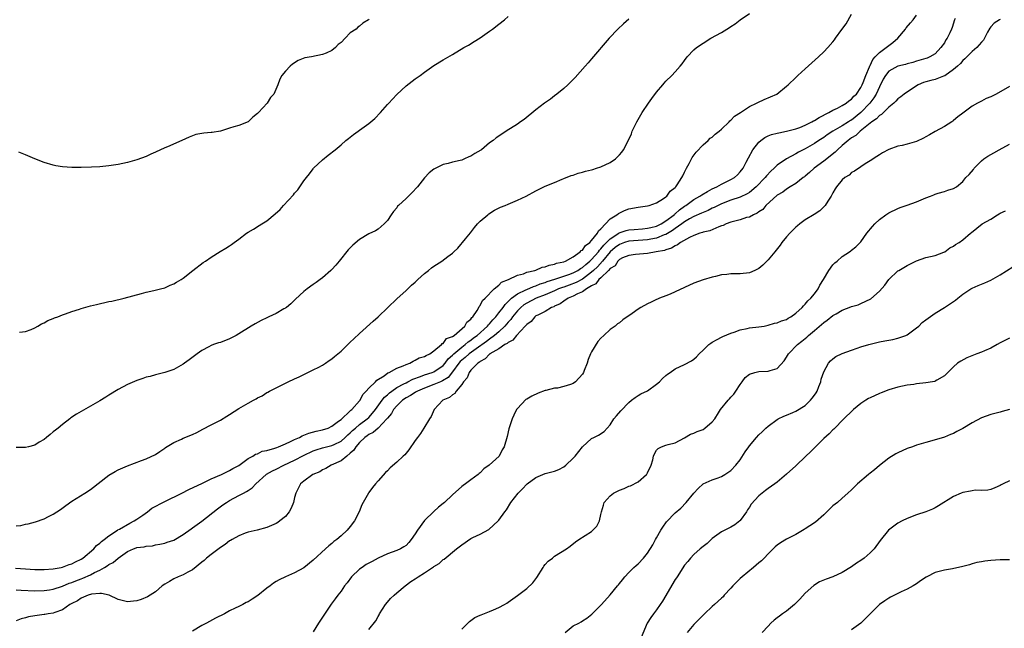
# Model space of a CAD drawing. Units: inches. Extents: x 2601000 to 2604000, y 1491000 to 1494000.
# Drawn here: x 2603608 to 2603820, y 1491256 to 1491387 of the extents above; entities that cross this region are included whole.
import ezdxf

# ---------------------------------------------------------------- set-up
doc = ezdxf.new("R2010")
doc.units = ezdxf.units.IN
doc.header["$MEASUREMENT"] = 0
doc.layers.add('LD26011491_10ft', color=41, linetype='Continuous')

msp = doc.modelspace()

# ---------------------------------------------------------------- linework, layer by layer
at = {"layer": 'LD26011491_10ft'}
for points, elevation in [([(2603606.86, 1491268.86), (2603609, 1491268.69), (2603611, 1491268.56), (2603613, 1491268.56), (2603615, 1491268.72), (2603616.67, 1491269), (2603617, 1491269.07), (2603618.39, 1491269.61), (2603619, 1491269.77), (2603619.81, 1491270.19), (2603621, 1491270.75), (2603621.39, 1491271), (2603623.7, 1491273), (2603624.31, 1491273.69), (2603625, 1491274.19), (2603625.42, 1491274.58), (2603625.98, 1491275), (2603627, 1491275.83), (2603628.8, 1491277), (2603628.91, 1491277.09), (2603629.27, 1491277.27), (2603631.49, 1491278.51), (2603632.45, 1491279), (2603633, 1491279.36), (2603634.26, 1491280.26), (2603635.27, 1491281), (2603636.25, 1491281.75), (2603639, 1491283.21), (2603642.71, 1491285), (2603644.2, 1491285.8), (2603647.16, 1491287.16), (2603649, 1491288.1), (2603651.21, 1491289), (2603652.38, 1491289.62), (2603653, 1491289.86), (2603653.69, 1491290.31), (2603655, 1491290.96), (2603657, 1491292.46), (2603658.02, 1491293), (2603658.59, 1491293.41), (2603659, 1491293.49), (2603659.99, 1491294.01), (2603661, 1491294.2), (2603662.7, 1491294.7), (2603663.13, 1491294.87), (2603663.49, 1491295), (2603665, 1491295.65), (2603666.1, 1491296.1), (2603667, 1491296.54), (2603668.07, 1491297), (2603668.64, 1491297.36), (2603669, 1491297.47), (2603670.06, 1491297.94), (2603671.65, 1491298.35), (2603673, 1491298.63), (2603674.21, 1491299), (2603675, 1491299.41), (2603676.48, 1491300.48), (2603677, 1491300.89), (2603679, 1491302.7), (2603679.14, 1491302.86), (2603679.36, 1491303), (2603681, 1491304.87), (2603681.09, 1491305), (2603681.71, 1491306.29), (2603682.43, 1491307), (2603683, 1491307.65), (2603684.41, 1491309), (2603684.68, 1491309.32), (2603686.31, 1491310.31), (2603687.1, 1491310.9), (2603687.39, 1491311), (2603689, 1491311.9), (2603690.41, 1491312.41), (2603691, 1491312.71), (2603691.85, 1491313), (2603692.53, 1491313.47), (2603693, 1491313.63), (2603693.86, 1491314.14), (2603695, 1491314.47), (2603695.31, 1491314.69), (2603696.12, 1491315), (2603697, 1491315.68), (2603698.62, 1491317), (2603698.79, 1491317.21), (2603699, 1491317.27), (2603699.7, 1491318.3), (2603701, 1491318.75), (2603701.34, 1491319), (2603703.68, 1491321), (2603704.14, 1491321.86), (2603705, 1491322.5), (2603705.18, 1491322.82), (2603705.41, 1491323), (2603706.36, 1491324.36), (2603706.71, 1491325), (2603706.79, 1491325.21), (2603707, 1491325.44), (2603707.47, 1491326.53), (2603708.04, 1491327), (2603709.97, 1491329), (2603711, 1491329.83), (2603711.55, 1491330.45), (2603713.06, 1491331), (2603715, 1491331.98), (2603716.29, 1491332.29), (2603717, 1491332.59), (2603718.78, 1491333), (2603719, 1491333.07), (2603720.33, 1491333.67), (2603721, 1491333.77), (2603721.85, 1491334.15), (2603723, 1491334.35), (2603723.45, 1491334.55), (2603725, 1491334.87), (2603725.36, 1491335), (2603727, 1491335.91), (2603728.55, 1491337), (2603728.75, 1491337.25), (2603729, 1491337.37), (2603729.66, 1491338.34), (2603730.61, 1491339), (2603731, 1491339.41), (2603732.26, 1491341), (2603732.47, 1491341.53), (2603733, 1491341.96), (2603735, 1491344.1), (2603736.46, 1491345), (2603736.75, 1491345.25), (2603738.09, 1491345.91), (2603739, 1491346.23), (2603741, 1491346.65), (2603743, 1491346.91), (2603743.36, 1491347), (2603745, 1491347.56), (2603746.47, 1491348.47), (2603747, 1491348.84), (2603747.18, 1491349), (2603747.94, 1491350.06), (2603749, 1491350.89), (2603749.11, 1491351), (2603749.42, 1491351.42), (2603750.46, 1491353), (2603750.62, 1491353.38), (2603751, 1491354.14), (2603751.27, 1491354.73), (2603751.47, 1491355), (2603752.03, 1491356.03), (2603752.68, 1491357.32), (2603753.5, 1491358.5), (2603755, 1491360.02), (2603756.09, 1491361), (2603756.54, 1491361.46), (2603757, 1491361.71), (2603757.62, 1491362.38), (2603758.48, 1491363), (2603759, 1491363.44), (2603760.6, 1491365), (2603760.78, 1491365.22), (2603761, 1491365.37), (2603761.75, 1491366.25), (2603763.05, 1491367.05), (2603765, 1491368.34), (2603766.53, 1491369), (2603766.82, 1491369.18), (2603768.19, 1491369.81), (2603770.9, 1491371), (2603773, 1491372.67), (2603773.37, 1491373), (2603775, 1491374.56), (2603775.42, 1491375), (2603777, 1491376.46), (2603779.87, 1491379), (2603781, 1491380.07), (2603781.9, 1491381), (2603783, 1491382.25), (2603783.34, 1491382.66), (2603783.56, 1491383), (2603784.88, 1491384.88), (2603785.85, 1491386.15), (2603787, 1491388.23)], 9740), ([(2603607, 1491277.96), (2603607.98, 1491278.02), (2603609, 1491278.29), (2603609.61, 1491278.39), (2603611.15, 1491278.84), (2603613, 1491279.5), (2603613.99, 1491279.99), (2603615, 1491280.47), (2603616.55, 1491281.45), (2603617.68, 1491282.32), (2603619, 1491283.26), (2603621.76, 1491285), (2603623, 1491285.81), (2603627, 1491288.86), (2603628.35, 1491289.65), (2603629, 1491290), (2603631, 1491290.89), (2603634.04, 1491292.04), (2603635, 1491292.39), (2603637, 1491293.33), (2603637.96, 1491293.96), (2603639, 1491294.68), (2603639.17, 1491294.83), (2603641, 1491295.93), (2603642.63, 1491296.63), (2603643, 1491296.82), (2603645, 1491297.62), (2603645.92, 1491298.08), (2603647.21, 1491298.79), (2603649, 1491299.73), (2603651, 1491300.73), (2603652.41, 1491301.59), (2603653, 1491301.91), (2603655, 1491303.21), (2603657, 1491304.38), (2603658.16, 1491305), (2603658.68, 1491305.32), (2603659, 1491305.53), (2603660, 1491306), (2603661, 1491306.69), (2603661.23, 1491306.77), (2603661.61, 1491307), (2603663, 1491307.71), (2603665, 1491308.67), (2603665.63, 1491309), (2603667, 1491309.64), (2603667.95, 1491310.05), (2603669, 1491310.59), (2603671, 1491311.54), (2603672.18, 1491312.18), (2603673, 1491312.61), (2603673.63, 1491313), (2603674.45, 1491313.55), (2603675, 1491313.96), (2603675.58, 1491314.42), (2603676.33, 1491315), (2603677, 1491315.6), (2603679, 1491317.5), (2603679.73, 1491318.27), (2603681, 1491319.37), (2603683.93, 1491322.07), (2603685, 1491323.02), (2603687.08, 1491325), (2603689, 1491326.87), (2603691, 1491328.65), (2603692.21, 1491329.79), (2603693, 1491330.48), (2603693.55, 1491331), (2603695, 1491332.32), (2603695.86, 1491333), (2603696.46, 1491333.54), (2603697, 1491333.94), (2603698.7, 1491335), (2603700.02, 1491336.02), (2603701, 1491336.73), (2603701.33, 1491337), (2603702.2, 1491337.8), (2603703.79, 1491339.79), (2603704.88, 1491341.12), (2603705.77, 1491342.23), (2603706.4, 1491343), (2603707, 1491343.62), (2603708.6, 1491345), (2603708.83, 1491345.17), (2603710.05, 1491345.95), (2603711.38, 1491346.62), (2603712.33, 1491347), (2603713, 1491347.3), (2603715, 1491348.14), (2603716.91, 1491349), (2603719, 1491350.12), (2603721, 1491351.12), (2603723, 1491351.97), (2603724.63, 1491352.63), (2603725, 1491352.79), (2603726.59, 1491353.41), (2603727, 1491353.53), (2603728.08, 1491353.92), (2603729, 1491354.16), (2603729.64, 1491354.36), (2603731, 1491354.7), (2603731.23, 1491354.77), (2603732.03, 1491355), (2603733, 1491355.3), (2603735, 1491356.25), (2603736.11, 1491357), (2603736.57, 1491357.43), (2603737, 1491357.91), (2603737.5, 1491358.5), (2603737.85, 1491359), (2603738.94, 1491361.06), (2603739.55, 1491362.44), (2603739.75, 1491363), (2603740.71, 1491365), (2603741.91, 1491367), (2603743.26, 1491369), (2603743.97, 1491370.03), (2603745, 1491371.43), (2603746.33, 1491373), (2603746.64, 1491373.36), (2603747, 1491373.74), (2603748.27, 1491375), (2603749, 1491375.8), (2603750.04, 1491377), (2603750.48, 1491377.52), (2603751, 1491378.24), (2603751.61, 1491379), (2603753, 1491380.49), (2603753.59, 1491381), (2603755, 1491381.99), (2603756.7, 1491383), (2603759, 1491384.27), (2603760.69, 1491385.31), (2603761, 1491385.53), (2603761.89, 1491386.11), (2603763, 1491386.96), (2603765, 1491388.38)], 9750), ([(2603607, 1491264.15), (2603608.07, 1491264.07), (2603611, 1491263.95), (2603613, 1491264.02), (2603614.2, 1491264.2), (2603615, 1491264.34), (2603617, 1491264.97), (2603618.41, 1491265.59), (2603619, 1491265.78), (2603619.86, 1491266.14), (2603621, 1491266.56), (2603621.33, 1491266.67), (2603623, 1491267.39), (2603623.89, 1491267.89), (2603625, 1491268.43), (2603626.04, 1491269), (2603626.64, 1491269.36), (2603627, 1491269.64), (2603627.92, 1491270.08), (2603629, 1491271.01), (2603631, 1491272.43), (2603632.29, 1491273), (2603632.82, 1491273.18), (2603633, 1491273.26), (2603634.59, 1491273.41), (2603635, 1491273.59), (2603636.35, 1491273.65), (2603637, 1491273.87), (2603637.98, 1491274.02), (2603639, 1491274.22), (2603639.54, 1491274.46), (2603641, 1491274.9), (2603643, 1491276.08), (2603644.69, 1491277.31), (2603645, 1491277.49), (2603647, 1491278.98), (2603650.38, 1491281.62), (2603651.53, 1491282.47), (2603652.32, 1491283), (2603653, 1491283.4), (2603655, 1491284.46), (2603655.95, 1491285), (2603656.65, 1491285.35), (2603657, 1491285.6), (2603657.87, 1491286.13), (2603658.64, 1491287), (2603660.85, 1491289), (2603660.94, 1491289.06), (2603662.22, 1491289.78), (2603663, 1491290.16), (2603664.64, 1491291), (2603667, 1491292.1), (2603668.9, 1491293.1), (2603671, 1491294.1), (2603671.65, 1491294.35), (2603673, 1491294.74), (2603675, 1491295.24), (2603675.49, 1491295.49), (2603677, 1491296.21), (2603677.89, 1491297), (2603678.44, 1491297.56), (2603679, 1491298.02), (2603679.5, 1491298.5), (2603680.08, 1491299), (2603681, 1491299.77), (2603682.66, 1491301), (2603683, 1491301.33), (2603683.8, 1491302.2), (2603684.39, 1491303), (2603685.83, 1491305), (2603686.33, 1491305.67), (2603687, 1491306.2), (2603687.41, 1491306.59), (2603687.95, 1491307), (2603689, 1491307.74), (2603690.54, 1491308.54), (2603691, 1491308.8), (2603691.42, 1491309), (2603692.46, 1491309.54), (2603694.11, 1491310.11), (2603695, 1491310.46), (2603696.65, 1491311), (2603697, 1491311.14), (2603699, 1491312.49), (2603699.44, 1491313), (2603700.09, 1491313.91), (2603701, 1491314.7), (2603701.14, 1491314.86), (2603701.29, 1491315), (2603703, 1491316.44), (2603703.76, 1491317), (2603704.39, 1491317.61), (2603705, 1491317.99), (2603705.56, 1491318.44), (2603706.33, 1491319), (2603708.55, 1491321), (2603708.74, 1491321.26), (2603709, 1491321.5), (2603709.69, 1491322.31), (2603710.34, 1491323), (2603711, 1491323.82), (2603711.9, 1491325), (2603712.34, 1491325.66), (2603713, 1491326.26), (2603713.34, 1491326.66), (2603713.76, 1491327), (2603715, 1491327.92), (2603716.8, 1491328.8), (2603717, 1491328.91), (2603718.46, 1491329.54), (2603719, 1491329.69), (2603719.93, 1491330.07), (2603721, 1491330.39), (2603721.43, 1491330.57), (2603723.09, 1491331.09), (2603726.11, 1491332.11), (2603727, 1491332.44), (2603728.05, 1491333), (2603728.6, 1491333.4), (2603729, 1491333.61), (2603729.72, 1491334.28), (2603730.64, 1491335), (2603731, 1491335.35), (2603732.46, 1491337), (2603732.67, 1491337.33), (2603733, 1491337.62), (2603733.59, 1491338.41), (2603734.22, 1491339), (2603735, 1491339.82), (2603736.84, 1491341), (2603736.92, 1491341.08), (2603738.4, 1491341.6), (2603739, 1491341.73), (2603740.16, 1491341.84), (2603741.97, 1491341.97), (2603743, 1491342.07), (2603743.73, 1491342.27), (2603745, 1491342.54), (2603745.96, 1491343), (2603747, 1491343.64), (2603748.77, 1491345), (2603748.88, 1491345.12), (2603749, 1491345.2), (2603749.93, 1491346.07), (2603751, 1491346.82), (2603751.27, 1491347), (2603753, 1491348.26), (2603754.33, 1491349), (2603754.71, 1491349.29), (2603755.97, 1491350.03), (2603757, 1491350.55), (2603757.96, 1491351), (2603759, 1491351.59), (2603761, 1491352.55), (2603761.77, 1491353), (2603762.4, 1491353.6), (2603763, 1491354.21), (2603763.61, 1491355), (2603764.29, 1491356.29), (2603764.76, 1491357.24), (2603765.73, 1491359), (2603767, 1491360.63), (2603767.43, 1491361), (2603768.34, 1491361.66), (2603769, 1491361.98), (2603769.73, 1491362.27), (2603771, 1491362.57), (2603771.33, 1491362.67), (2603773, 1491362.96), (2603775, 1491363.52), (2603775.82, 1491363.82), (2603777, 1491364.31), (2603778.44, 1491365), (2603778.8, 1491365.2), (2603779, 1491365.29), (2603780.04, 1491365.96), (2603782.14, 1491367), (2603783, 1491367.52), (2603783.95, 1491367.95), (2603785, 1491368.51), (2603785.82, 1491369), (2603786.44, 1491369.56), (2603787, 1491369.89), (2603787.49, 1491370.51), (2603788.03, 1491371), (2603789, 1491372.42), (2603789.29, 1491373), (2603789.49, 1491373.49), (2603790.05, 1491375), (2603790.87, 1491376.87), (2603790.94, 1491377.06), (2603791, 1491377.15), (2603791.58, 1491378.42), (2603792.09, 1491379), (2603793, 1491379.97), (2603794.48, 1491381), (2603794.76, 1491381.24), (2603795.93, 1491382.07), (2603796.96, 1491383), (2603798.61, 1491385), (2603798.76, 1491385.24), (2603799.68, 1491386.32), (2603800.24, 1491387), (2603801, 1491388.01)], 9730), ([(2603809.29, 1491387.29), (2603809.21, 1491387), (2603808.66, 1491385.34), (2603808.57, 1491385), (2603808.19, 1491384.19), (2603807.59, 1491383), (2603807.35, 1491382.65), (2603807, 1491382.04), (2603806.24, 1491381), (2603805, 1491379.68), (2603803.9, 1491379), (2603803.27, 1491378.73), (2603803, 1491378.63), (2603801, 1491378.08), (2603800.18, 1491377.82), (2603799, 1491377.51), (2603798.62, 1491377.38), (2603797, 1491377), (2603795, 1491375.9), (2603794.31, 1491375), (2603793.81, 1491374.19), (2603793, 1491372.58), (2603792.29, 1491371), (2603791.82, 1491370.18), (2603790.95, 1491369), (2603788.99, 1491367), (2603787, 1491365.4), (2603786.74, 1491365.26), (2603786.34, 1491365), (2603785, 1491364.18), (2603782.94, 1491363), (2603781.77, 1491362.23), (2603781, 1491361.65), (2603779.97, 1491361), (2603779, 1491360.36), (2603777, 1491359.2), (2603775.56, 1491358.44), (2603775, 1491358.1), (2603772.96, 1491357.04), (2603771, 1491355.7), (2603770.31, 1491355), (2603769.61, 1491354.39), (2603768.65, 1491353.35), (2603768.39, 1491353), (2603766.43, 1491351), (2603765, 1491349.8), (2603764.51, 1491349.49), (2603763, 1491348.75), (2603761, 1491348.13), (2603759, 1491347.37), (2603758.24, 1491347), (2603757.43, 1491346.57), (2603757, 1491346.37), (2603756.09, 1491345.91), (2603755, 1491345.47), (2603754.69, 1491345.31), (2603753, 1491344.6), (2603752.1, 1491344.11), (2603751, 1491343.45), (2603750.4, 1491343), (2603749, 1491342.01), (2603748.43, 1491341.57), (2603747, 1491340.76), (2603746.65, 1491340.65), (2603745, 1491339.97), (2603743.75, 1491339.75), (2603743, 1491339.59), (2603739, 1491339.29), (2603738.09, 1491339), (2603737, 1491338.59), (2603736.1, 1491337.9), (2603735, 1491336.97), (2603733.32, 1491335), (2603732.23, 1491333.77), (2603731.42, 1491333), (2603731, 1491332.61), (2603729, 1491331.13), (2603727.63, 1491330.37), (2603726.18, 1491329.82), (2603725, 1491329.41), (2603724.69, 1491329.31), (2603723.89, 1491329), (2603723, 1491328.6), (2603721, 1491327.74), (2603719.06, 1491327), (2603717, 1491325.96), (2603716.42, 1491325.58), (2603715.71, 1491325), (2603715, 1491324.3), (2603713.94, 1491323), (2603713.55, 1491322.45), (2603713, 1491321.85), (2603712.62, 1491321.38), (2603712.28, 1491321), (2603711, 1491319.79), (2603710.1, 1491319), (2603709, 1491318.2), (2603708.33, 1491317.67), (2603706.11, 1491316.11), (2603704.6, 1491315), (2603703.77, 1491314.23), (2603703, 1491313.64), (2603702.67, 1491313.33), (2603702.37, 1491313), (2603701, 1491311.14), (2603700.07, 1491309.93), (2603698.83, 1491309.17), (2603698.4, 1491309), (2603697, 1491308.38), (2603695, 1491307.63), (2603693.51, 1491307), (2603693.2, 1491306.8), (2603693, 1491306.71), (2603691.97, 1491306.03), (2603691, 1491305.53), (2603690.22, 1491305), (2603689, 1491303.84), (2603688.27, 1491303), (2603687.84, 1491302.16), (2603687, 1491301.19), (2603686.88, 1491301), (2603685, 1491299.01), (2603683.94, 1491298.06), (2603683, 1491297.63), (2603682.65, 1491297.35), (2603682.15, 1491297), (2603681, 1491295.89), (2603680.18, 1491295), (2603679.75, 1491294.25), (2603679, 1491293.61), (2603678.23, 1491293), (2603677, 1491291.93), (2603674.9, 1491291), (2603673.7, 1491290.3), (2603673, 1491290.01), (2603672.4, 1491289.6), (2603670.94, 1491289), (2603669, 1491287.56), (2603668.3, 1491287), (2603667.25, 1491285), (2603667, 1491284.07), (2603666.74, 1491283), (2603666.23, 1491281.77), (2603665.81, 1491281), (2603665, 1491279.99), (2603663.82, 1491279), (2603663.35, 1491278.65), (2603663, 1491278.45), (2603661, 1491277.6), (2603658.95, 1491277.05), (2603657, 1491276.56), (2603656.35, 1491276.35), (2603655, 1491275.82), (2603653.53, 1491275), (2603653.21, 1491274.79), (2603653, 1491274.71), (2603652.06, 1491273.94), (2603651, 1491273.32), (2603649, 1491271.78), (2603648.01, 1491271), (2603647.49, 1491270.51), (2603647, 1491270.13), (2603645, 1491268.5), (2603643.96, 1491267.96), (2603643, 1491267.38), (2603641.93, 1491267), (2603641, 1491266.57), (2603640.01, 1491265.99), (2603639, 1491265.37), (2603638.46, 1491265), (2603637, 1491263.7), (2603635.31, 1491262.69), (2603633.91, 1491262.09), (2603633, 1491261.82), (2603632.31, 1491261.69), (2603631, 1491261.56), (2603629, 1491262.06), (2603627.05, 1491263.05), (2603625.4, 1491263.4), (2603625, 1491263.35), (2603623.21, 1491263.21), (2603622.5, 1491263), (2603621, 1491262.38), (2603620.2, 1491261.8), (2603619, 1491261.24), (2603618.86, 1491261.14), (2603618.57, 1491261), (2603617, 1491259.86), (2603615.3, 1491259.3), (2603615, 1491259.17), (2603613.88, 1491259), (2603613.16, 1491258.84), (2603613, 1491258.84), (2603611, 1491258.56), (2603609.66, 1491258.34), (2603609, 1491258.15), (2603608.06, 1491257.94), (2603607, 1491257.51)], 9720), ([(2603607.69, 1491319.69), (2603609, 1491319.8), (2603610.25, 1491320.25), (2603611, 1491320.62), (2603611.68, 1491321), (2603612.49, 1491321.51), (2603613, 1491321.67), (2603613.83, 1491322.17), (2603615, 1491322.61), (2603615.25, 1491322.75), (2603615.95, 1491323), (2603617, 1491323.42), (2603617.63, 1491323.63), (2603619, 1491324.15), (2603620.64, 1491324.64), (2603621, 1491324.77), (2603623, 1491325.33), (2603624.32, 1491325.68), (2603627, 1491326.28), (2603627.62, 1491326.38), (2603630.26, 1491327), (2603633.99, 1491327.99), (2603635, 1491328.27), (2603636.64, 1491328.64), (2603638.08, 1491329), (2603639, 1491329.25), (2603640.2, 1491329.8), (2603641, 1491330.08), (2603641.54, 1491330.46), (2603642.53, 1491331), (2603643, 1491331.31), (2603645.1, 1491333), (2603647.3, 1491334.7), (2603647.79, 1491335), (2603649, 1491335.86), (2603650.95, 1491337.05), (2603652.2, 1491337.8), (2603653, 1491338.3), (2603653.42, 1491338.58), (2603653.99, 1491339), (2603655, 1491339.72), (2603656.66, 1491341), (2603657, 1491341.22), (2603658.11, 1491341.89), (2603659.36, 1491342.64), (2603659.91, 1491343), (2603661, 1491343.68), (2603662.81, 1491345.19), (2603663.86, 1491346.14), (2603664.62, 1491347), (2603666.74, 1491349.26), (2603667, 1491349.61), (2603667.68, 1491350.32), (2603669, 1491352.26), (2603669.53, 1491353), (2603670.19, 1491353.81), (2603671, 1491354.9), (2603671.09, 1491355), (2603673, 1491356.84), (2603674.2, 1491357.8), (2603675.72, 1491359), (2603677, 1491360.05), (2603678.06, 1491361), (2603678.58, 1491361.42), (2603679, 1491361.72), (2603679.72, 1491362.28), (2603680.68, 1491363), (2603681, 1491363.19), (2603683, 1491364.64), (2603683.39, 1491365), (2603684.26, 1491365.74), (2603685.47, 1491367), (2603687, 1491368.71), (2603687.29, 1491369), (2603688.11, 1491369.89), (2603689, 1491370.9), (2603691, 1491372.75), (2603693, 1491374.26), (2603694.05, 1491375), (2603695, 1491375.7), (2603697, 1491377.12), (2603699, 1491378.35), (2603701, 1491379.51), (2603703.47, 1491381), (2603704.44, 1491381.56), (2603705.68, 1491382.32), (2603707, 1491383.14), (2603709, 1491384.52), (2603709.65, 1491385), (2603711, 1491386.03), (2603712.2, 1491387), (2603713, 1491387.69)], 9770), ([(2603739, 1491387.12), (2603737.85, 1491386.14), (2603736.61, 1491385), (2603734.75, 1491383), (2603731, 1491378.61), (2603730.27, 1491377.73), (2603729.62, 1491377), (2603727.46, 1491374.54), (2603725.9, 1491373), (2603725, 1491372.21), (2603723.52, 1491371), (2603723, 1491370.61), (2603722.1, 1491369.9), (2603720.83, 1491369), (2603719, 1491367.56), (2603716.47, 1491365.53), (2603715.67, 1491365), (2603715, 1491364.52), (2603712.59, 1491363), (2603711, 1491361.95), (2603710.45, 1491361.55), (2603709.8, 1491361), (2603709, 1491360.45), (2603707.27, 1491359), (2603707.11, 1491358.89), (2603705.84, 1491358.16), (2603705, 1491357.63), (2603704.54, 1491357.46), (2603703.6, 1491357), (2603703, 1491356.78), (2603702.69, 1491356.69), (2603701, 1491356.34), (2603700.05, 1491356.05), (2603699, 1491355.83), (2603697.13, 1491354.87), (2603697, 1491354.79), (2603696.01, 1491353.99), (2603695, 1491352.96), (2603693.45, 1491351), (2603692.28, 1491349.72), (2603691, 1491348.5), (2603689.38, 1491347), (2603689.2, 1491346.8), (2603689, 1491346.51), (2603688.3, 1491345.7), (2603687.78, 1491345), (2603687, 1491343.75), (2603686.3, 1491343), (2603685, 1491341.9), (2603684.45, 1491341.55), (2603683, 1491340.85), (2603681, 1491339.67), (2603679.54, 1491338.46), (2603678.57, 1491337.43), (2603676.59, 1491335), (2603675.86, 1491334.14), (2603675, 1491333.18), (2603674.82, 1491333), (2603673, 1491331.36), (2603672.51, 1491331), (2603671.61, 1491330.39), (2603671, 1491329.93), (2603669.69, 1491329), (2603669, 1491328.43), (2603667.22, 1491326.78), (2603666.2, 1491325.8), (2603665.23, 1491325), (2603665, 1491324.84), (2603664.7, 1491324.7), (2603663, 1491323.74), (2603661.47, 1491323), (2603661, 1491322.79), (2603659.81, 1491322.19), (2603658.49, 1491321.51), (2603657.64, 1491321), (2603655, 1491319.34), (2603654.39, 1491319), (2603653, 1491318.26), (2603651, 1491317.49), (2603650.62, 1491317.38), (2603649.55, 1491317), (2603649, 1491316.78), (2603648.5, 1491316.5), (2603647, 1491315.71), (2603645.97, 1491315), (2603644.3, 1491313.7), (2603643.28, 1491313), (2603643, 1491312.78), (2603641, 1491311.66), (2603639, 1491310.98), (2603637, 1491310.48), (2603635.85, 1491310.15), (2603635, 1491309.96), (2603634.3, 1491309.7), (2603633, 1491309.29), (2603631, 1491308.41), (2603629, 1491307.32), (2603627, 1491306.1), (2603626.31, 1491305.69), (2603625, 1491304.89), (2603623, 1491303.74), (2603621, 1491302.62), (2603619.98, 1491302.02), (2603618.8, 1491301.2), (2603618.56, 1491301), (2603617, 1491299.81), (2603616.03, 1491299), (2603615.44, 1491298.56), (2603615, 1491298.19), (2603614.33, 1491297.67), (2603613.57, 1491297), (2603613, 1491296.56), (2603611.95, 1491295.95), (2603611, 1491295.37), (2603609.66, 1491295), (2603609, 1491294.86), (2603607, 1491294.86)], 9760), ([(2603683, 1491387.11), (2603682.93, 1491387), (2603681.71, 1491386.29), (2603681, 1491385.59), (2603680.62, 1491385.38), (2603680.25, 1491385), (2603679, 1491384.16), (2603677.89, 1491383), (2603677, 1491382.11), (2603676.36, 1491381.64), (2603675.83, 1491381), (2603675, 1491380.37), (2603673.81, 1491379.81), (2603673, 1491379.48), (2603670.67, 1491379), (2603669.23, 1491378.77), (2603667.77, 1491378.23), (2603666.54, 1491377.46), (2603666.02, 1491377), (2603665, 1491375.94), (2603664.25, 1491375), (2603663.79, 1491374.21), (2603663.35, 1491373), (2603662.51, 1491371), (2603661.78, 1491370.22), (2603661.05, 1491369), (2603659.19, 1491367), (2603659.09, 1491366.91), (2603659, 1491366.78), (2603658.02, 1491365.98), (2603657, 1491364.99), (2603655, 1491364.25), (2603653.9, 1491363.9), (2603653, 1491363.63), (2603651, 1491362.98), (2603649.26, 1491362.74), (2603649, 1491362.68), (2603647.41, 1491362.59), (2603647, 1491362.5), (2603645.74, 1491362.26), (2603644.27, 1491361.73), (2603642.7, 1491361), (2603639.63, 1491359.63), (2603639, 1491359.37), (2603637, 1491358.46), (2603635.98, 1491358.02), (2603635, 1491357.57), (2603633, 1491356.79), (2603631, 1491356.22), (2603629, 1491355.8), (2603627, 1491355.51), (2603625, 1491355.33), (2603623.22, 1491355.22), (2603621, 1491355.17), (2603619, 1491355.19), (2603617, 1491355.32), (2603615.54, 1491355.54), (2603615, 1491355.65), (2603613, 1491356.23), (2603611, 1491357), (2603609, 1491357.87), (2603607.54, 1491358.46)], 9780), ([(2603819, 1491387.07), (2603818.85, 1491387), (2603817.75, 1491386.25), (2603817, 1491385.46), (2603816.8, 1491385.2), (2603816.31, 1491384.31), (2603815.65, 1491383), (2603815.41, 1491382.59), (2603815, 1491382.19), (2603814.02, 1491381), (2603813, 1491380.13), (2603811.84, 1491379), (2603811.43, 1491378.57), (2603811, 1491378.25), (2603810.44, 1491377.56), (2603809.81, 1491377), (2603809, 1491376.29), (2603807.09, 1491374.91), (2603806.82, 1491374.82), (2603805, 1491374.13), (2603804.11, 1491373.89), (2603803, 1491373.62), (2603802.53, 1491373.47), (2603801.36, 1491373), (2603801, 1491372.78), (2603798.36, 1491371), (2603797.61, 1491370.39), (2603797, 1491369.98), (2603796.56, 1491369.44), (2603796.08, 1491369), (2603795, 1491368.16), (2603793.44, 1491366.56), (2603793, 1491366.34), (2603792.36, 1491365.64), (2603791.34, 1491365), (2603791, 1491364.74), (2603788.87, 1491363), (2603787.92, 1491362.08), (2603787, 1491361.53), (2603786.24, 1491361), (2603785, 1491359.94), (2603783.94, 1491359), (2603783.5, 1491358.5), (2603781, 1491356.5), (2603778.95, 1491355), (2603777.92, 1491354.08), (2603777, 1491353.3), (2603776.83, 1491353.17), (2603776.58, 1491353), (2603775, 1491351.71), (2603773.77, 1491351), (2603773, 1491350.51), (2603772.18, 1491349.82), (2603771, 1491349.18), (2603768.54, 1491347), (2603767.85, 1491346.15), (2603767, 1491345.63), (2603766.67, 1491345.33), (2603765.85, 1491345), (2603765, 1491344.5), (2603764.37, 1491344.37), (2603763, 1491343.88), (2603761.55, 1491343.55), (2603761, 1491343.37), (2603760.01, 1491343), (2603759.36, 1491342.64), (2603759, 1491342.57), (2603758.39, 1491342.39), (2603756.46, 1491341.54), (2603755, 1491341.21), (2603754.85, 1491341.15), (2603754.29, 1491341), (2603753, 1491340.51), (2603752.07, 1491340.07), (2603750.14, 1491339), (2603749.52, 1491338.48), (2603749, 1491338.3), (2603748.23, 1491337.77), (2603747, 1491337.45), (2603746.69, 1491337.31), (2603744.88, 1491337), (2603743, 1491336.64), (2603740.42, 1491336.42), (2603739, 1491336.21), (2603737.67, 1491335.67), (2603737, 1491335.32), (2603736.66, 1491335), (2603736.04, 1491333.96), (2603735, 1491333.4), (2603734.65, 1491333), (2603733, 1491331.39), (2603732.57, 1491331), (2603731.91, 1491330.09), (2603731, 1491329.67), (2603729.91, 1491329), (2603729, 1491328.38), (2603727.93, 1491327.93), (2603727, 1491327.44), (2603725.92, 1491327), (2603725, 1491326.4), (2603724.2, 1491325.8), (2603723, 1491325.27), (2603722.83, 1491325.17), (2603722.38, 1491325), (2603721, 1491324.14), (2603719.38, 1491323.38), (2603719, 1491323.17), (2603718.75, 1491323), (2603717.98, 1491322.02), (2603717, 1491321.37), (2603716.85, 1491321.15), (2603716.7, 1491321), (2603714.81, 1491319), (2603714.02, 1491317.98), (2603713, 1491317.49), (2603712.76, 1491317.24), (2603712.28, 1491317), (2603711, 1491316.13), (2603709.08, 1491315), (2603709.04, 1491314.96), (2603709, 1491314.94), (2603708.08, 1491313.92), (2603707, 1491313.39), (2603706.81, 1491313.19), (2603706.47, 1491313), (2603705, 1491311.51), (2603704.58, 1491311), (2603704.15, 1491309.85), (2603703.4, 1491309), (2603703, 1491308.4), (2603701.79, 1491307), (2603701.51, 1491306.49), (2603701, 1491306.2), (2603700.39, 1491305.61), (2603698.94, 1491305), (2603697.05, 1491303), (2603696.45, 1491301.55), (2603696.08, 1491301), (2603694.85, 1491299), (2603694.12, 1491297.88), (2603693.46, 1491297), (2603693, 1491296.35), (2603691.64, 1491294.36), (2603690.71, 1491293.29), (2603690.39, 1491293), (2603689, 1491291.66), (2603687.58, 1491290.42), (2603687, 1491289.82), (2603686.58, 1491289.42), (2603685, 1491287.66), (2603684.44, 1491287), (2603683.81, 1491286.19), (2603683, 1491285.12), (2603682.92, 1491285), (2603681.51, 1491282.49), (2603680.91, 1491281), (2603679.87, 1491279), (2603679, 1491277.81), (2603678.32, 1491277), (2603677, 1491275.78), (2603676.07, 1491275), (2603675.45, 1491274.55), (2603675, 1491274.14), (2603674.35, 1491273.65), (2603673.66, 1491273), (2603671, 1491270.56), (2603669, 1491268.94), (2603667, 1491267.81), (2603665, 1491266.98), (2603663.7, 1491266.3), (2603663, 1491265.95), (2603662.43, 1491265.57), (2603661.7, 1491265), (2603661, 1491264.49), (2603659.08, 1491262.92), (2603657.83, 1491262.17), (2603657, 1491261.59), (2603656.56, 1491261.44), (2603655.84, 1491261), (2603655, 1491260.6), (2603654.18, 1491260.18), (2603653, 1491259.66), (2603651.9, 1491259), (2603649.95, 1491258.05), (2603648.64, 1491257.36), (2603648.03, 1491257), (2603647, 1491256.45), (2603645, 1491255.29)], 9710), ([(2603821, 1491372.63), (2603818.18, 1491371), (2603817, 1491370.42), (2603816, 1491370), (2603815, 1491369.45), (2603814.68, 1491369.32), (2603814.16, 1491369), (2603813, 1491368.36), (2603811, 1491366.9), (2603809.88, 1491366.12), (2603809, 1491365.29), (2603808.82, 1491365.18), (2603808.59, 1491365), (2603807, 1491364.02), (2603805, 1491362.91), (2603803.8, 1491362.2), (2603803, 1491361.76), (2603802.5, 1491361.5), (2603801, 1491360.79), (2603799, 1491360.22), (2603797.94, 1491359.94), (2603797, 1491359.73), (2603795, 1491359.01), (2603793.67, 1491358.33), (2603793, 1491357.91), (2603792.47, 1491357.52), (2603791, 1491356.58), (2603789.94, 1491355.94), (2603789, 1491355.34), (2603787.61, 1491354.39), (2603787, 1491354.06), (2603786.45, 1491353.55), (2603785.58, 1491353), (2603785, 1491352.5), (2603783.74, 1491351), (2603783.45, 1491350.55), (2603783, 1491349.74), (2603782.63, 1491349), (2603781.89, 1491347.89), (2603781.33, 1491347), (2603781.19, 1491346.81), (2603780.17, 1491345.83), (2603778.95, 1491345.05), (2603777, 1491343.87), (2603775.82, 1491343), (2603775.38, 1491342.62), (2603775, 1491342.33), (2603773.67, 1491341), (2603773, 1491340.24), (2603772.01, 1491339), (2603771.6, 1491338.4), (2603770.47, 1491337), (2603769, 1491335.25), (2603767.85, 1491334.15), (2603767, 1491333.42), (2603766.15, 1491333), (2603765, 1491332.46), (2603763, 1491332.25), (2603762.23, 1491332.23), (2603761, 1491332.23), (2603760.11, 1491332.11), (2603759, 1491332.03), (2603757.69, 1491331.69), (2603757, 1491331.56), (2603755, 1491330.94), (2603753, 1491330.24), (2603751, 1491329.33), (2603749, 1491328.36), (2603747.89, 1491327.89), (2603747, 1491327.53), (2603745.6, 1491327), (2603745.18, 1491326.82), (2603745, 1491326.72), (2603743.82, 1491326.18), (2603743, 1491325.76), (2603741.6, 1491325), (2603741, 1491324.63), (2603739.7, 1491323.7), (2603737.69, 1491322.31), (2603737, 1491321.73), (2603736.55, 1491321.45), (2603736.03, 1491321), (2603735, 1491320.24), (2603733.63, 1491319), (2603733, 1491318.37), (2603732.35, 1491317.65), (2603731, 1491315.43), (2603730.77, 1491315), (2603730.22, 1491313.78), (2603730, 1491313), (2603729.42, 1491311.42), (2603729.24, 1491311), (2603729, 1491310.64), (2603727.51, 1491309), (2603727, 1491308.65), (2603726.43, 1491308.43), (2603725, 1491307.96), (2603723.64, 1491307.64), (2603723, 1491307.59), (2603721.1, 1491307.1), (2603721, 1491307.09), (2603719.46, 1491306.54), (2603718.1, 1491305.9), (2603717, 1491305.27), (2603716.84, 1491305.16), (2603715, 1491303.26), (2603714.84, 1491303), (2603714.21, 1491301.79), (2603713.9, 1491301), (2603713.15, 1491298.85), (2603712.76, 1491297.24), (2603712.12, 1491295), (2603711.69, 1491294.31), (2603711.04, 1491293), (2603708.95, 1491291), (2603707.79, 1491290.21), (2603707, 1491289.41), (2603706.76, 1491289.24), (2603706.55, 1491289), (2603705, 1491287.89), (2603703.83, 1491287), (2603703.33, 1491286.67), (2603703, 1491286.4), (2603701, 1491284.65), (2603699.27, 1491283), (2603699, 1491282.77), (2603697.99, 1491282.01), (2603697, 1491281.04), (2603695, 1491279.11), (2603693.44, 1491277), (2603693, 1491276.26), (2603692.14, 1491275), (2603691.64, 1491274.36), (2603691, 1491273.75), (2603690.56, 1491273.44), (2603689.81, 1491273), (2603689, 1491272.65), (2603687, 1491271.9), (2603685, 1491270.96), (2603683.7, 1491270.3), (2603682.41, 1491269.59), (2603681.53, 1491269), (2603681, 1491268.61), (2603679.26, 1491267), (2603678.3, 1491265.7), (2603677.76, 1491265), (2603677, 1491263.89), (2603676.32, 1491263), (2603675.76, 1491262.24), (2603674.89, 1491261.11), (2603673.28, 1491258.72), (2603673, 1491258.25), (2603672.15, 1491257), (2603671, 1491255.14)], 9700), ([(2603683, 1491255.6), (2603684.51, 1491257.49), (2603685, 1491258.4), (2603685.22, 1491258.78), (2603685.32, 1491259), (2603686.61, 1491261), (2603687, 1491261.52), (2603687.67, 1491262.33), (2603688.45, 1491263), (2603689, 1491263.53), (2603690.81, 1491265), (2603692.07, 1491265.93), (2603693, 1491266.53), (2603693.65, 1491267), (2603695, 1491267.8), (2603696.9, 1491269.1), (2603697, 1491269.2), (2603698.14, 1491269.86), (2603699, 1491270.67), (2603699.22, 1491270.78), (2603701.89, 1491273), (2603703, 1491273.89), (2603705, 1491275.2), (2603705.43, 1491275.43), (2603707, 1491276.19), (2603708.82, 1491277.18), (2603710.84, 1491279), (2603711, 1491279.18), (2603712.3, 1491281), (2603712.62, 1491281.38), (2603713.56, 1491283), (2603715.15, 1491285), (2603716.1, 1491285.9), (2603717, 1491286.9), (2603717.11, 1491287), (2603719, 1491288.39), (2603721, 1491289.22), (2603722.43, 1491289.57), (2603723, 1491289.74), (2603723.9, 1491290.1), (2603725, 1491290.65), (2603725.4, 1491291), (2603727, 1491292.51), (2603727.46, 1491293), (2603729, 1491294.95), (2603731, 1491296.75), (2603731.44, 1491297), (2603732.48, 1491297.52), (2603733.7, 1491298.3), (2603734.33, 1491299), (2603735, 1491299.72), (2603735.8, 1491301), (2603736.32, 1491301.68), (2603737.27, 1491302.73), (2603739, 1491304.52), (2603739.62, 1491305), (2603740.36, 1491305.64), (2603741, 1491306.04), (2603741.61, 1491306.39), (2603743, 1491307.07), (2603745, 1491308.47), (2603745.62, 1491309), (2603746.27, 1491309.73), (2603747, 1491310.38), (2603747.34, 1491310.66), (2603747.89, 1491311), (2603749, 1491311.79), (2603751, 1491312.7), (2603752.48, 1491313.52), (2603753, 1491313.89), (2603753.6, 1491314.4), (2603754.18, 1491315), (2603755, 1491315.81), (2603756.24, 1491317), (2603756.65, 1491317.35), (2603757, 1491317.55), (2603758.07, 1491318.07), (2603759, 1491318.61), (2603759.23, 1491318.77), (2603761, 1491319.49), (2603761.69, 1491319.69), (2603763, 1491320.21), (2603764.48, 1491320.48), (2603765, 1491320.6), (2603767, 1491320.83), (2603768.14, 1491321), (2603769, 1491321.16), (2603770.41, 1491321.59), (2603771, 1491321.67), (2603771.89, 1491322.11), (2603773, 1491322.43), (2603773.32, 1491322.68), (2603773.89, 1491323), (2603775, 1491323.81), (2603776.34, 1491325), (2603776.61, 1491325.39), (2603777, 1491325.69), (2603777.57, 1491326.43), (2603778.26, 1491327), (2603779, 1491327.97), (2603779.82, 1491329), (2603780.16, 1491329.84), (2603780.98, 1491331), (2603782.09, 1491333), (2603783, 1491334.16), (2603783.39, 1491334.61), (2603783.87, 1491335), (2603785, 1491335.98), (2603786.54, 1491337), (2603786.81, 1491337.19), (2603787, 1491337.36), (2603787.93, 1491338.07), (2603789, 1491339.18), (2603790.32, 1491341), (2603791.51, 1491342.49), (2603792, 1491343), (2603793, 1491343.99), (2603794.38, 1491345), (2603795, 1491345.43), (2603797, 1491346.36), (2603797.46, 1491346.54), (2603799, 1491347.04), (2603801, 1491347.77), (2603803, 1491348.65), (2603804.02, 1491349), (2603804.73, 1491349.27), (2603805, 1491349.42), (2603805.63, 1491349.63), (2603807, 1491349.98), (2603807.75, 1491350.25), (2603809, 1491350.62), (2603809.59, 1491351), (2603811, 1491352.12), (2603811.65, 1491353), (2603812.37, 1491353.63), (2603813.26, 1491354.74), (2603813.43, 1491355), (2603815, 1491356.57), (2603815.5, 1491357), (2603816.4, 1491357.6), (2603817, 1491357.97), (2603817.68, 1491358.32), (2603818.83, 1491359), (2603821, 1491360.16)], 9690), ([(2603703, 1491255.71), (2603704.31, 1491257), (2603704.67, 1491257.33), (2603705, 1491257.54), (2603705.82, 1491258.18), (2603707, 1491258.68), (2603707.21, 1491258.79), (2603709, 1491259.48), (2603709.88, 1491259.88), (2603711, 1491260.37), (2603712.2, 1491261), (2603712.7, 1491261.3), (2603713, 1491261.51), (2603715, 1491262.96), (2603717, 1491264.45), (2603718.34, 1491265.66), (2603719, 1491266.51), (2603719.2, 1491266.8), (2603720.53, 1491269), (2603720.72, 1491269.28), (2603721, 1491269.63), (2603721.66, 1491270.34), (2603722.53, 1491271), (2603723, 1491271.4), (2603725.61, 1491273), (2603726.4, 1491273.6), (2603727.51, 1491274.49), (2603728.24, 1491275), (2603731, 1491276.76), (2603731.26, 1491277), (2603732.09, 1491277.91), (2603732.67, 1491279), (2603733, 1491280.43), (2603733.11, 1491281), (2603733.57, 1491282.43), (2603733.73, 1491283), (2603735, 1491284.44), (2603735.73, 1491285), (2603736.56, 1491285.44), (2603737, 1491285.66), (2603738, 1491286), (2603739, 1491286.48), (2603739.39, 1491286.61), (2603741, 1491287.46), (2603742.81, 1491289), (2603742.89, 1491289.11), (2603743, 1491289.38), (2603743.85, 1491291), (2603744.18, 1491292.18), (2603744.36, 1491293), (2603744.53, 1491293.47), (2603745, 1491294.26), (2603745.36, 1491294.63), (2603746.05, 1491295), (2603747, 1491295.34), (2603747.48, 1491295.48), (2603749, 1491295.87), (2603751, 1491296.9), (2603752.32, 1491297.68), (2603753, 1491297.89), (2603753.71, 1491298.29), (2603755, 1491298.74), (2603755.42, 1491299), (2603757, 1491300.36), (2603757.51, 1491301), (2603758.3, 1491302.3), (2603758.76, 1491303), (2603760.4, 1491305), (2603760.7, 1491305.3), (2603761, 1491305.7), (2603761.64, 1491306.36), (2603762.09, 1491307), (2603763, 1491308.43), (2603763.44, 1491309), (2603764.09, 1491309.91), (2603765, 1491310.66), (2603766.14, 1491311), (2603767, 1491311.19), (2603769, 1491311.26), (2603769.43, 1491311.43), (2603771, 1491311.86), (2603772.46, 1491313.54), (2603773, 1491314.29), (2603773.39, 1491315), (2603775.35, 1491317), (2603776.28, 1491317.72), (2603777.37, 1491318.63), (2603777.75, 1491319), (2603779, 1491320.08), (2603781, 1491321.77), (2603781.74, 1491322.26), (2603783, 1491323.26), (2603783.65, 1491323.65), (2603785, 1491324.41), (2603786.87, 1491325.13), (2603787, 1491325.2), (2603788.39, 1491325.61), (2603789, 1491325.87), (2603791.12, 1491326.88), (2603793, 1491328.52), (2603794.16, 1491329.84), (2603795, 1491331.03), (2603797, 1491332.88), (2603797.18, 1491333), (2603799, 1491334.07), (2603801, 1491335.06), (2603803, 1491335.75), (2603805, 1491336.24), (2603806.91, 1491336.91), (2603807.11, 1491337), (2603808.17, 1491337.83), (2603809, 1491338.25), (2603809.43, 1491338.57), (2603810.19, 1491339), (2603811, 1491339.56), (2603812.63, 1491341), (2603812.85, 1491341.15), (2603815.15, 1491343), (2603817, 1491344.06), (2603818.45, 1491345), (2603818.8, 1491345.2), (2603819, 1491345.33), (2603820.14, 1491345.86)], 9680), ([(2603725.28, 1491255), (2603727, 1491256.38), (2603728.23, 1491257), (2603728.71, 1491257.28), (2603729, 1491257.52), (2603729.95, 1491258.05), (2603731.06, 1491258.94), (2603733, 1491260.85), (2603733.12, 1491261), (2603735, 1491263.09), (2603736.59, 1491265), (2603736.79, 1491265.21), (2603737, 1491265.5), (2603737.67, 1491266.33), (2603738.16, 1491267), (2603739, 1491267.88), (2603740.11, 1491269), (2603740.61, 1491269.39), (2603741, 1491269.78), (2603742.17, 1491271), (2603743, 1491272.09), (2603744.15, 1491273.85), (2603744.76, 1491275), (2603745, 1491275.39), (2603745.91, 1491277), (2603746.32, 1491277.68), (2603747.16, 1491278.84), (2603749, 1491280.74), (2603750.21, 1491281.79), (2603751.33, 1491283), (2603753, 1491285.03), (2603753.97, 1491286.03), (2603755, 1491287.02), (2603757, 1491287.89), (2603758.28, 1491288.28), (2603759, 1491288.58), (2603759.71, 1491289), (2603761, 1491289.86), (2603762.1, 1491291), (2603763, 1491292.16), (2603764.1, 1491293.9), (2603764.85, 1491295), (2603765, 1491295.19), (2603766.52, 1491297), (2603767, 1491297.54), (2603767.77, 1491298.23), (2603768.53, 1491299), (2603769, 1491299.45), (2603771, 1491300.89), (2603771.21, 1491301), (2603772.43, 1491301.57), (2603773, 1491301.78), (2603774.35, 1491302.35), (2603775, 1491302.65), (2603777, 1491303.88), (2603778.18, 1491305), (2603778.54, 1491305.46), (2603779, 1491306.09), (2603779.37, 1491306.63), (2603779.57, 1491307), (2603779.96, 1491307.96), (2603780.35, 1491309), (2603780.43, 1491309.57), (2603781, 1491311.11), (2603782.05, 1491313), (2603782.47, 1491313.53), (2603783, 1491313.97), (2603783.59, 1491314.41), (2603785, 1491315.09), (2603787, 1491315.84), (2603788.23, 1491316.23), (2603789, 1491316.5), (2603790.71, 1491317), (2603793, 1491317.58), (2603794.19, 1491317.81), (2603795, 1491317.99), (2603795.86, 1491318.14), (2603797, 1491318.37), (2603798.72, 1491319), (2603799, 1491319.12), (2603801, 1491320.61), (2603801.48, 1491321), (2603802.24, 1491321.76), (2603803, 1491322.36), (2603805, 1491323.78), (2603807, 1491325.01), (2603809.41, 1491326.59), (2603809.88, 1491327), (2603811, 1491327.84), (2603812.7, 1491329), (2603813, 1491329.18), (2603814.29, 1491329.71), (2603815, 1491330.02), (2603815.71, 1491330.29), (2603817, 1491330.88), (2603819, 1491332.05), (2603821.73, 1491333.73)], 9670), ([(2603821, 1491318.42), (2603819, 1491317.37), (2603818.37, 1491317), (2603817, 1491316.25), (2603815.68, 1491315.68), (2603815, 1491315.37), (2603813.96, 1491315), (2603813.27, 1491314.73), (2603811.87, 1491314.13), (2603810.53, 1491313.47), (2603809.83, 1491313), (2603809, 1491312.25), (2603807.39, 1491310.61), (2603807, 1491310.27), (2603805.34, 1491309.34), (2603805, 1491309.13), (2603804.91, 1491309.09), (2603804.42, 1491309), (2603803, 1491308.74), (2603801, 1491308.52), (2603800.42, 1491308.42), (2603799, 1491308.24), (2603797, 1491307.83), (2603795, 1491307.24), (2603793.4, 1491306.6), (2603793, 1491306.46), (2603791, 1491305.55), (2603790.64, 1491305.36), (2603790.05, 1491305), (2603789, 1491304.31), (2603787.4, 1491303), (2603787.19, 1491302.81), (2603785.36, 1491301), (2603783.2, 1491298.8), (2603783, 1491298.63), (2603782.19, 1491297.81), (2603781, 1491296.75), (2603779, 1491294.79), (2603778.13, 1491293.87), (2603777.16, 1491293), (2603775, 1491290.92), (2603773, 1491289.06), (2603771, 1491287.4), (2603770.5, 1491287), (2603769, 1491285.99), (2603768.46, 1491285.54), (2603767.74, 1491285), (2603767, 1491284.4), (2603765.39, 1491282.61), (2603765, 1491281.99), (2603764.6, 1491281.4), (2603764.38, 1491281), (2603763, 1491279.08), (2603762.92, 1491279), (2603761.85, 1491278.15), (2603761, 1491277.64), (2603760.58, 1491277.42), (2603759.73, 1491277), (2603759, 1491276.63), (2603757, 1491275.2), (2603756.77, 1491275), (2603755.86, 1491274.14), (2603755, 1491273.51), (2603754.39, 1491273), (2603753, 1491271.78), (2603752.33, 1491271), (2603751.73, 1491270.27), (2603751, 1491269.45), (2603749.39, 1491267), (2603749.25, 1491266.75), (2603749, 1491266.39), (2603746.25, 1491261.75), (2603745.77, 1491261), (2603745, 1491259.88), (2603744.32, 1491259), (2603743.78, 1491258.22), (2603742.99, 1491257.01), (2603741.29, 1491253)], 9660), ([(2603821.03, 1491303), (2603819.44, 1491302.56), (2603819, 1491302.45), (2603817.87, 1491302.13), (2603817, 1491301.95), (2603815, 1491301.25), (2603813, 1491300.14), (2603811, 1491298.92), (2603809.72, 1491298.28), (2603809, 1491297.88), (2603808.35, 1491297.65), (2603807, 1491297.09), (2603804.27, 1491296.27), (2603803, 1491295.93), (2603801, 1491295.31), (2603800.15, 1491295), (2603799, 1491294.61), (2603797, 1491293.72), (2603796.53, 1491293.47), (2603795, 1491292.54), (2603793, 1491290.93), (2603791.98, 1491290.02), (2603791, 1491289.29), (2603790.64, 1491289), (2603788.28, 1491287), (2603787.65, 1491286.35), (2603787, 1491285.72), (2603786.22, 1491285), (2603785, 1491283.9), (2603783.96, 1491283), (2603783, 1491282.23), (2603782.35, 1491281.65), (2603781.7, 1491281), (2603781, 1491280.36), (2603779.22, 1491278.78), (2603778.02, 1491277.98), (2603777, 1491277.28), (2603776.82, 1491277.18), (2603775, 1491276.12), (2603773, 1491275.05), (2603771.7, 1491274.3), (2603771, 1491273.82), (2603770.57, 1491273.43), (2603769, 1491271.94), (2603768.16, 1491271), (2603767.58, 1491270.42), (2603767, 1491269.96), (2603765.87, 1491269), (2603763.42, 1491267), (2603763, 1491266.59), (2603762.18, 1491265.82), (2603761.41, 1491265), (2603761, 1491264.52), (2603759.58, 1491263), (2603759.31, 1491262.69), (2603759, 1491262.38), (2603757.5, 1491261), (2603757, 1491260.56), (2603755.34, 1491259), (2603754.17, 1491257.83), (2603753, 1491256.72), (2603751.55, 1491255)], 9650), ([(2603821, 1491287.67), (2603819.65, 1491287), (2603819.23, 1491286.77), (2603819, 1491286.63), (2603817.89, 1491286.11), (2603817, 1491285.76), (2603816.37, 1491285.63), (2603815, 1491285.58), (2603813.62, 1491285.62), (2603813, 1491285.53), (2603812.6, 1491285.4), (2603811, 1491285.16), (2603810.61, 1491285), (2603809, 1491284.26), (2603805.76, 1491282.24), (2603805, 1491281.84), (2603804.43, 1491281.57), (2603803, 1491281), (2603801, 1491280.3), (2603799, 1491279.54), (2603797.91, 1491279), (2603797, 1491278.5), (2603796.1, 1491277.9), (2603794.99, 1491277.01), (2603793.18, 1491274.82), (2603791.88, 1491273), (2603791, 1491272.11), (2603789.72, 1491271), (2603789, 1491270.48), (2603788.06, 1491269.94), (2603787, 1491269.13), (2603785, 1491267.92), (2603783, 1491266.96), (2603781.52, 1491266.48), (2603780.12, 1491265.88), (2603778.89, 1491265.11), (2603777, 1491263.42), (2603775.82, 1491262.18), (2603775, 1491261.26), (2603774.72, 1491261), (2603773, 1491259.59), (2603772.14, 1491259), (2603771.48, 1491258.52), (2603771, 1491258.11), (2603770.36, 1491257.64), (2603769.61, 1491257), (2603769, 1491256.37), (2603767.76, 1491255)], 9640), ([(2603821, 1491270.6), (2603819, 1491270.62), (2603817, 1491270.5), (2603815.69, 1491270.31), (2603815, 1491270.23), (2603814.02, 1491270.02), (2603813, 1491269.76), (2603812.43, 1491269.57), (2603811, 1491269.21), (2603808.72, 1491268.72), (2603807, 1491268.41), (2603806.16, 1491268.16), (2603805, 1491267.88), (2603803.21, 1491267), (2603803.08, 1491266.92), (2603801.89, 1491266.11), (2603801, 1491265.43), (2603800.27, 1491265), (2603799, 1491264.32), (2603797.7, 1491263.7), (2603797, 1491263.39), (2603796.23, 1491263), (2603795.4, 1491262.6), (2603795, 1491262.38), (2603794.2, 1491261.8), (2603793, 1491260.98), (2603791, 1491258.99), (2603790.03, 1491257.97), (2603788.99, 1491257), (2603787, 1491255.52)], 9630)]:
    msp.add_lwpolyline(points, dxfattribs=dict(at, elevation=elevation))

doc.saveas('drawing.dxf')
